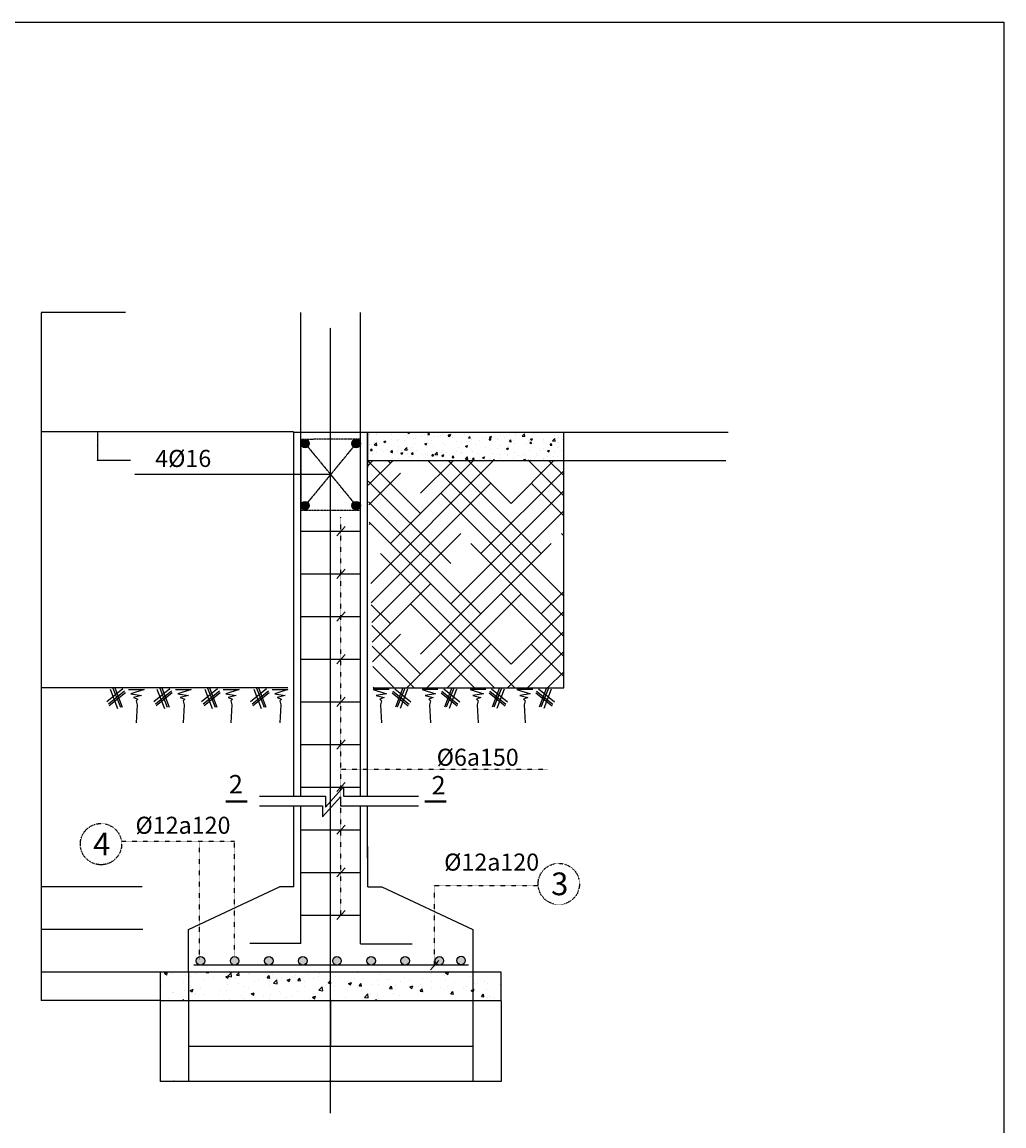
# Model space of a CAD drawing. Units: millimetres. Extents: x 0 to 4044404, y -877341 to 1599527.
# Drawn here: x 2172695 to 2523467, y 1205059 to 1599527 of the extents above; entities that cross this region are included whole.
import ezdxf
from ezdxf.enums import TextEntityAlignment as Align

# ---------------------------------------------------------------- set-up
doc = ezdxf.new("R2010")
doc.units = ezdxf.units.MM
for name, pattern in [('ACAD_ISO03W100', [30, 12, -18]), ('CENTER', [2, 1.25, -0.25, 0.25, -0.25]), ('DASHED', [0.75, 0.5, -0.25])]:
    doc.linetypes.add(name, pattern=pattern)
for name, color, linetype in [('HATCH', 253, 'Continuous'), ('LAYER8', 8, 'ACAD_ISO03W100'), ('NL012', 8, 'Continuous'), ('nl018', 3, 'Continuous'), ('nl019', 3, 'DASHED'), ('nl030', 7, 'Continuous'), ('Truc', 9, 'CENTER')]:
    doc.layers.add(name, color=color, linetype=linetype)
doc.layers.add('Kich thuoc', color=7, linetype='Continuous', lineweight=25)
doc.layers.add('Thep', color=1, linetype='Continuous', lineweight=25)
doc.styles.add('Chu', font='arial.ttf')
doc.styles.add('VNI Times', font='Vtimesn.ttf')
doc.dimstyles.new('Copy of Gia Viet 1.4', dxfattribs={"dimscale": 100, "dimtxt": 1.9, "dimasz": 0.7, "dimexe": 1, "dimexo": 1, "dimgap": 0.5, "dimtad": 1, "dimdec": 0, "dimlfac": 0.25, "dimrnd": 5, "dimzin": 0, "dimdsep": 46, "dimtxsty": 'VNI Times', "dimblk": 'DOT', "dimcen": 2.5, "dimdle": 1, "dimclrd": 85, "dimclre": 86, "dimclrt": 7, "dimadec": 0, "dimazin": 0, "dimtfac": 1, "dimtdec": 0, "dimtmove": 2, "dimatfit": 3, "dimldrblk": 'DOT', "dimfxl": 1, "dimtolj": 1, "dimtzin": 0, "dimarcsym": 0})

# ---------------------------------------------------------------- blocks, each defined once
blk = doc.blocks.new('e')
at = {"layer": 'HATCH', "linetype": 'Continuous'}
for p, q in [((-232092.6, 32614.5), (-232026.9, 32445.4)), ((-232076.5, 32615.7), (-232010.7, 32446.6)), ((-232005.7, 32608), (-232146.8, 32494)), ((-231989.2, 32587), (-232130.3, 32472.9)), ((-231983.2, 32572), (-232124.3, 32457.9)), ((-232117.6, 32605.2), (-232051.9, 32436.1))]:
    blk.add_line(p, q, dxfattribs=at)
blk.add_lwpolyline([(-231954.6, 32602), (-231816.5, 32602), (-231933.6, 32563), (-231840.5, 32548), (-231912.6, 32530), (-231873.6, 32518), (-231888.6, 32503), (-231879.6, 32466.9), (-231888.6, 32307.9)], dxfattribs=at)
blk = doc.blocks.new('_Dot')
at = {"color": 0, "linetype": 'ByBlock', "lineweight": -2}
blk.add_line((-0.5, 0), (-1, 0), dxfattribs=at)
at = {"color": 0, "linetype": 'ByBlock', "lineweight": -2, "const_width": 0.5}
blk.add_lwpolyline([(-0.25, 0, 1), (0.25, 0, 1)], format="xyb", close=True, dxfattribs=at)
blk = doc.blocks.new('*D789')
at = {"layer": 'Defpoints', "color": 0, "transparency": 16777216}
for p in [(2179596, 1259986), (2221975, 1259986), (2221975, 1249826)]:
    blk.add_point(p, dxfattribs=at)
at = {"layer": 'Kich thuoc', "color": 86, "lineweight": -2, "transparency": 16777216}
for p, q in [((2221875, 1259986), (2179496, 1259986)), ((2221875, 1249826), (2179496, 1249826))]:
    blk.add_line(p, q, dxfattribs=at)
at = {"layer": 'Kich thuoc', "color": 85, "lineweight": -2, "transparency": 16777216}
blk.add_line((2179596, 1249896), (2179596, 1259916), dxfattribs=at)
at = {"layer": 'Kich thuoc', "color": 85, "lineweight": -2, "transparency": 16777216, "xscale": 70, "yscale": 70, "zscale": 70}
for p, rotation in [((2179596, 1259986), 90), ((2179596, 1249826), 270)]:
    blk.add_blockref('_Dot', p, dxfattribs=dict(at, rotation=rotation))
at = {"layer": 'Kich thuoc', "color": 7, "transparency": 16777216, "insert": (2179447, 1254906), "char_height": 190, "attachment_point": 5, "rotation": 90, "style": 'VNI Times'}
blk.add_mtext('\\A1;2540', dxfattribs=at)
blk = doc.blocks.new('*D790')
at = {"layer": 'Defpoints', "color": 0, "transparency": 16777216}
for p in [(2179596, 1275226), (2215970, 1275226), (2221975, 1259986)]:
    blk.add_point(p, dxfattribs=at)
at = {"layer": 'Kich thuoc', "color": 86, "lineweight": -2, "transparency": 16777216}
for p, q in [((2215870, 1275226), (2179496, 1275226)), ((2221875, 1259986), (2179496, 1259986))]:
    blk.add_line(p, q, dxfattribs=at)
at = {"layer": 'Kich thuoc', "color": 85, "lineweight": -2, "transparency": 16777216}
blk.add_line((2179596, 1260056), (2179596, 1275156), dxfattribs=at)
at = {"layer": 'Kich thuoc', "color": 85, "lineweight": -2, "transparency": 16777216, "xscale": 70, "yscale": 70, "zscale": 70}
for p, rotation in [((2179596, 1275226), 90), ((2179596, 1259986), 270)]:
    blk.add_blockref('_Dot', p, dxfattribs=dict(at, rotation=rotation))
at = {"layer": 'Kich thuoc', "color": 7, "transparency": 16777216, "insert": (2179449, 1267606), "char_height": 190, "attachment_point": 5, "rotation": 90, "style": 'VNI Times'}
blk.add_mtext('\\A1;3810', dxfattribs=at)
blk = doc.blocks.new('*D540')
at = {"layer": 'Defpoints', "color": 0, "transparency": 16777216}
for p in [(2179596, 1290462), (2215752, 1290462), (2215970, 1275226)]:
    blk.add_point(p, dxfattribs=at)
at = {"layer": 'Kich thuoc', "color": 86, "lineweight": -2, "transparency": 16777216}
for p, q in [((2215652, 1290462), (2179496, 1290462)), ((2215870, 1275226), (2179496, 1275226))]:
    blk.add_line(p, q, dxfattribs=at)
at = {"layer": 'Kich thuoc', "color": 85, "lineweight": -2, "transparency": 16777216}
blk.add_line((2179596, 1275296), (2179596, 1290392), dxfattribs=at)
at = {"layer": 'Kich thuoc', "color": 85, "lineweight": -2, "transparency": 16777216, "xscale": 70, "yscale": 70, "zscale": 70}
for p, rotation in [((2179596, 1290462), 90), ((2179596, 1275226), 270)]:
    blk.add_blockref('_Dot', p, dxfattribs=dict(at, rotation=rotation))
at = {"layer": 'Kich thuoc', "color": 7, "transparency": 16777216, "insert": (2179449, 1282844), "char_height": 190, "attachment_point": 5, "rotation": 90, "style": 'VNI Times'}
blk.add_mtext('\\A1;3810', dxfattribs=at)
blk = doc.blocks.new('*D791')
at = {"layer": 'Defpoints', "color": 0, "transparency": 16777216}
for p in [(2179596, 1361586), (2199644, 1361586), (2215752, 1290462)]:
    blk.add_point(p, dxfattribs=at)
at = {"layer": 'Kich thuoc', "color": 86, "lineweight": -2, "transparency": 16777216}
for p, q in [((2199544, 1361586), (2179496, 1361586)), ((2215652, 1290462), (2179496, 1290462))]:
    blk.add_line(p, q, dxfattribs=at)
at = {"layer": 'Kich thuoc', "color": 85, "lineweight": -2, "transparency": 16777216}
blk.add_line((2179596, 1290532), (2179596, 1361516), dxfattribs=at)
at = {"layer": 'Kich thuoc', "color": 85, "lineweight": -2, "transparency": 16777216, "xscale": 70, "yscale": 70, "zscale": 70}
for p, rotation in [((2179596, 1361586), 90), ((2179596, 1290462), 270)]:
    blk.add_blockref('_Dot', p, dxfattribs=dict(at, rotation=rotation))
at = {"layer": 'Kich thuoc', "color": 7, "transparency": 16777216, "insert": (2179449, 1326024), "char_height": 190, "attachment_point": 5, "rotation": 90, "style": 'VNI Times'}
blk.add_mtext('\\A1;17780', dxfattribs=at)
blk = doc.blocks.new('*D792')
at = {"layer": 'Defpoints', "color": 0, "transparency": 16777216}
for p in [(2179596, 1453142), (2269727, 1453142), (2199644, 1361586)]:
    blk.add_point(p, dxfattribs=at)
at = {"layer": 'Kich thuoc', "color": 86, "lineweight": -2, "transparency": 16777216}
for p, q in [((2269627, 1453142), (2179496, 1453142)), ((2199544, 1361586), (2179496, 1361586))]:
    blk.add_line(p, q, dxfattribs=at)
at = {"layer": 'Kich thuoc', "color": 85, "lineweight": -2, "transparency": 16777216}
blk.add_line((2179596, 1361656), (2179596, 1453072), dxfattribs=at)
at = {"layer": 'Kich thuoc', "color": 85, "lineweight": -2, "transparency": 16777216, "xscale": 70, "yscale": 70, "zscale": 70}
for p, rotation in [((2179596, 1453142), 90), ((2179596, 1361586), 270)]:
    blk.add_blockref('_Dot', p, dxfattribs=dict(at, rotation=rotation))
at = {"layer": 'Kich thuoc', "color": 7, "transparency": 16777216, "insert": (2179448, 1407364), "char_height": 190, "attachment_point": 5, "rotation": 90, "style": 'VNI Times'}
blk.add_mtext('\\A1;22890', dxfattribs=at)
blk = doc.blocks.new('*D541')
at = {"layer": 'Defpoints', "color": 0, "transparency": 16777216}
for p in [(2179596, 1495698), (2209752, 1495698), (2210308, 1453142)]:
    blk.add_point(p, dxfattribs=at)
at = {"layer": 'Kich thuoc', "color": 86, "lineweight": -2, "transparency": 16777216}
for p, q in [((2209652, 1495698), (2179496, 1495698)), ((2210208, 1453142), (2179496, 1453142))]:
    blk.add_line(p, q, dxfattribs=at)
at = {"layer": 'Kich thuoc', "color": 85, "lineweight": -2, "transparency": 16777216}
blk.add_line((2179596, 1453212), (2179596, 1495628), dxfattribs=at)
at = {"layer": 'Kich thuoc', "color": 85, "lineweight": -2, "transparency": 16777216, "xscale": 70, "yscale": 70, "zscale": 70}
for p, rotation in [((2179596, 1495698), 90), ((2179596, 1453142), 270)]:
    blk.add_blockref('_Dot', p, dxfattribs=dict(at, rotation=rotation))
at = {"layer": 'Kich thuoc', "color": 7, "transparency": 16777216, "insert": (2179448, 1474420), "char_height": 190, "attachment_point": 5, "rotation": 90, "style": 'VNI Times'}
blk.add_mtext('\\A1;10640', dxfattribs=at)
blk = doc.blocks.new('*D793')
at = {"layer": 'Defpoints', "color": 0, "transparency": 16777216}
for p in [(2232135, 1259986), (2282935, 1249826), (2282935, 1233550)]:
    blk.add_point(p, dxfattribs=at)
at = {"layer": 'Kich thuoc', "color": 86, "lineweight": -2, "transparency": 16777216}
for p, q in [((2232135, 1259886), (2232135, 1233450)), ((2282935, 1249726), (2282935, 1233450))]:
    blk.add_line(p, q, dxfattribs=at)
at = {"layer": 'Kich thuoc', "color": 85, "lineweight": -2, "transparency": 16777216}
blk.add_line((2232205, 1233550), (2282865, 1233550), dxfattribs=at)
at = {"layer": 'Kich thuoc', "color": 85, "lineweight": -2, "transparency": 16777216, "xscale": 70, "yscale": 70, "zscale": 70, "rotation": 180}
blk.add_blockref('_Dot', (2232135, 1233550), dxfattribs=at)
at = {"layer": 'Kich thuoc', "color": 85, "lineweight": -2, "transparency": 16777216, "xscale": 70, "yscale": 70, "zscale": 70}
blk.add_blockref('_Dot', (2282935, 1233550), dxfattribs=at)
at = {"layer": 'Kich thuoc', "color": 7, "transparency": 16777216, "insert": (2257535, 1233697), "char_height": 190, "attachment_point": 5, "style": 'VNI Times'}
blk.add_mtext('\\A1;12700', dxfattribs=at)
blk = doc.blocks.new('*D794')
at = {"layer": 'Defpoints', "color": 0, "transparency": 16777216}
for p in [(2333735, 1259986), (2282935, 1249826), (2333735, 1233550)]:
    blk.add_point(p, dxfattribs=at)
at = {"layer": 'Kich thuoc', "color": 86, "lineweight": -2, "transparency": 16777216}
for p, q in [((2333735, 1259886), (2333735, 1233450)), ((2282935, 1249726), (2282935, 1233450))]:
    blk.add_line(p, q, dxfattribs=at)
at = {"layer": 'Kich thuoc', "color": 85, "lineweight": -2, "transparency": 16777216}
blk.add_line((2283005, 1233550), (2333665, 1233550), dxfattribs=at)
at = {"layer": 'Kich thuoc', "color": 85, "lineweight": -2, "transparency": 16777216, "xscale": 70, "yscale": 70, "zscale": 70, "rotation": 180}
blk.add_blockref('_Dot', (2282935, 1233550), dxfattribs=at)
at = {"layer": 'Kich thuoc', "color": 85, "lineweight": -2, "transparency": 16777216, "xscale": 70, "yscale": 70, "zscale": 70}
blk.add_blockref('_Dot', (2333735, 1233550), dxfattribs=at)
at = {"layer": 'Kich thuoc', "color": 7, "transparency": 16777216, "insert": (2308335, 1233697), "char_height": 190, "attachment_point": 5, "style": 'VNI Times'}
blk.add_mtext('\\A1;12700', dxfattribs=at)
blk = doc.blocks.new('*D542')
at = {"layer": 'Defpoints', "color": 0, "transparency": 16777216}
for p in [(2221975, 1249826), (2232135, 1249826), (2232135, 1221074)]:
    blk.add_point(p, dxfattribs=at)
at = {"layer": 'Kich thuoc', "color": 86, "lineweight": -2, "transparency": 16777216}
for p, q in [((2221975, 1249726), (2221975, 1220974)), ((2232135, 1249726), (2232135, 1220974))]:
    blk.add_line(p, q, dxfattribs=at)
at = {"layer": 'Kich thuoc', "color": 85, "lineweight": -2, "transparency": 16777216}
blk.add_line((2222045, 1221074), (2232065, 1221074), dxfattribs=at)
at = {"layer": 'Kich thuoc', "color": 85, "lineweight": -2, "transparency": 16777216, "xscale": 70, "yscale": 70, "zscale": 70, "rotation": 180}
blk.add_blockref('_Dot', (2221975, 1221074), dxfattribs=at)
at = {"layer": 'Kich thuoc', "color": 85, "lineweight": -2, "transparency": 16777216, "xscale": 70, "yscale": 70, "zscale": 70}
blk.add_blockref('_Dot', (2232135, 1221074), dxfattribs=at)
at = {"layer": 'Kich thuoc', "color": 7, "transparency": 16777216, "insert": (2227055, 1221222), "char_height": 190, "attachment_point": 5, "style": 'VNI Times'}
blk.add_mtext('\\A1;2540', dxfattribs=at)
blk = doc.blocks.new('*D543')
at = {"layer": 'Defpoints', "color": 0, "transparency": 16777216}
for p in [(2232135, 1249826), (2333735, 1249826), (2333735, 1221074)]:
    blk.add_point(p, dxfattribs=at)
at = {"layer": 'Kich thuoc', "color": 86, "lineweight": -2, "transparency": 16777216}
for p, q in [((2232135, 1249726), (2232135, 1220974)), ((2333735, 1249726), (2333735, 1220974))]:
    blk.add_line(p, q, dxfattribs=at)
at = {"layer": 'Kich thuoc', "color": 85, "lineweight": -2, "transparency": 16777216}
blk.add_line((2232205, 1221074), (2333665, 1221074), dxfattribs=at)
at = {"layer": 'Kich thuoc', "color": 85, "lineweight": -2, "transparency": 16777216, "xscale": 70, "yscale": 70, "zscale": 70, "rotation": 180}
blk.add_blockref('_Dot', (2232135, 1221074), dxfattribs=at)
at = {"layer": 'Kich thuoc', "color": 85, "lineweight": -2, "transparency": 16777216, "xscale": 70, "yscale": 70, "zscale": 70}
blk.add_blockref('_Dot', (2333735, 1221074), dxfattribs=at)
at = {"layer": 'Kich thuoc', "color": 7, "transparency": 16777216, "insert": (2282935, 1221221), "char_height": 190, "attachment_point": 5, "style": 'VNI Times'}
blk.add_mtext('\\A1;1000X1000', dxfattribs=at)
blk = doc.blocks.new('*D795')
at = {"layer": 'Defpoints', "color": 0, "transparency": 16777216}
for p in [(2333735, 1249826), (2343895, 1249826), (2343895, 1221074)]:
    blk.add_point(p, dxfattribs=at)
at = {"layer": 'Kich thuoc', "color": 86, "lineweight": -2, "transparency": 16777216}
for p, q in [((2333735, 1249726), (2333735, 1220974)), ((2343895, 1249726), (2343895, 1220974))]:
    blk.add_line(p, q, dxfattribs=at)
at = {"layer": 'Kich thuoc', "color": 85, "lineweight": -2, "transparency": 16777216}
blk.add_line((2333805, 1221074), (2343825, 1221074), dxfattribs=at)
at = {"layer": 'Kich thuoc', "color": 85, "lineweight": -2, "transparency": 16777216, "xscale": 70, "yscale": 70, "zscale": 70, "rotation": 180}
blk.add_blockref('_Dot', (2333735, 1221074), dxfattribs=at)
at = {"layer": 'Kich thuoc', "color": 85, "lineweight": -2, "transparency": 16777216, "xscale": 70, "yscale": 70, "zscale": 70}
blk.add_blockref('_Dot', (2343895, 1221074), dxfattribs=at)
at = {"layer": 'Kich thuoc', "color": 7, "transparency": 16777216, "insert": (2338815, 1221222), "char_height": 190, "attachment_point": 5, "style": 'VNI Times'}
blk.add_mtext('\\A1;2540', dxfattribs=at)
blk = doc.blocks.new('*D548')
at = {"layer": 'Defpoints', "color": 0, "transparency": 16777216}
for p in [(2210308, 1453142), (2199595, 1442866), (2211532, 1442866)]:
    blk.add_point(p, dxfattribs=at)
at = {"layer": 'Kich thuoc', "color": 86, "lineweight": -2, "transparency": 16777216}
for p, q in [((2210208, 1453142), (2199495, 1453142)), ((2211432, 1442866), (2199495, 1442866))]:
    blk.add_line(p, q, dxfattribs=at)
at = {"layer": 'Kich thuoc', "color": 85, "lineweight": -2, "transparency": 16777216}
blk.add_line((2199595, 1453072), (2199595, 1442936), dxfattribs=at)
at = {"layer": 'Kich thuoc', "color": 85, "lineweight": -2, "transparency": 16777216, "xscale": 70, "yscale": 70, "zscale": 70}
for p, rotation in [((2199595, 1453142), 90), ((2199595, 1442866), 270)]:
    blk.add_blockref('_Dot', p, dxfattribs=dict(at, rotation=rotation))
at = {"layer": 'Kich thuoc', "color": 7, "transparency": 16777216, "insert": (2199446, 1448004), "char_height": 190, "attachment_point": 5, "rotation": 90, "style": 'VNI Times'}
blk.add_mtext('\\A1;2570', dxfattribs=at)

msp = doc.modelspace()

# ---------------------------------------------------------------- hatches: boundary and pattern name
at = {"layer": 'nl030', "transparency": 33554595}
h = msp.add_hatch(dxfattribs=at)
h.set_pattern_fill('AR-CONC', color=256, scale=1016)
h.set_pattern_definition([(50, (186126, 841647.6), (7287.363, -637.562), [762, -8382]), (355, (186126, 841647.6), (-1409.714, 7642.272), [609.6, -6705.6]), (100.45144, (186733.5, 841594.4), (5877.65, 7004.71), [647.6, -7123.604]), (46.1842, (186126, 843680), (10843.172, -1681.676), [1143, -12573]), (96.63564, (187030, 843539), (9496.165, 9897.045), [971.4, -10685.41]), (351.18416, (186126, 843680), (9496.165, 9897.045), [914.4, -10058.4]), (21, (187142, 843171.6), (6064.576, -4090.608), [762, -8382]), (326, (187142, 843171.6), (2472.084, 7367.524), [609.6, -6705.6]), (71.45144, (187647.6, 842831), (8536.66, 3276.917), [647.6, -7123.604]), (37.5, (186126.2, 841647.6), (123.544, 3382.2016), [0, -6624.32, 0, -6807.2, 0, -6731]), (7.5, (186126.2, 841647.6), (2672.7865, 4007.223), [0, -3881.12, 0, -6471.92, 0, -2565.4]), (327.5, (183860.6, 841647.6), (5423.636, -229.1575), [0, -2540, 0, -7924.8, 0, -10515.6]), (317.5, (182844.6, 841647.6), (5925.171, 1017.067), [0, -3302, 0, -5262.88, 0, -7467.6])])
h.paths.add_polyline_path([(2296142.5, 1453025.7), (2296142.5, 1450485.7), (2296142.5, 1442865.7), (2366224.7, 1442865.7), (2366224.7, 1453025.7)])
h = msp.add_hatch(dxfattribs=at)
h.set_pattern_fill('HOUND', color=256, scale=81280, angle=45)
h.set_pattern_definition([(45, (-4463249.6, -382887), (10776.3073, 17960.5122), [81280, -40640]), (135, (-4463249.6, -382887), (10776.3073, -17960.5122), [81280, -40640])])
h.paths.add_polyline_path([(2366224.7, 1442865.7), (2296142.5, 1442865.7), (2298174.5, 1361585.7), (2366224.7, 1361585.7)])
h = msp.add_hatch(dxfattribs=at)
h.set_pattern_fill('AR-CONC', color=256, scale=1524)
h.set_pattern_definition([(50, (186126, 841648), (10931.045, -956.343), [1143, -12573]), (355, (186126, 841648), (-2114.57, 11463.41), [914.4, -10058.4]), (100.45144, (187037, 841568), (8816.475, 10507.065), [971.4, -10685.406]), (46.1842, (186126, 844696), (16264.76, -2522.51), [1714.5, -18859.5]), (96.6356, (187482, 844485), (14244.25, 14845.57), [1457.1, -16028.12]), (351.1842, (186126, 844696), (14244.25, 14845.57), [1371.6, -15087.6]), (21, (187650, 843934), (9096.863, -6135.912), [1143, -12573]), (326, (187650, 843934), (3708.126, 11051.287), [914.4, -10058.4]), (71.45144, (188408, 843422), (12804.99, 4915.375), [971.4, -10685.406]), (37.5, (186126.2, 841647.6), (185.316, 5073.302), [0, -9936.48, 0, -10210.8, 0, -10096.5]), (7.5, (186126, 841647.6), (4009.18, 6010.834), [0, -5821.68, 0, -9707.88, 0, -3848.1]), (327.5, (182727.7, 841647.6), (8135.454, -343.736), [0, -3810, 0, -11887.2, 0, -15773.4]), (317.5, (181204, 841647.6), (8887.757, 1525.6), [0, -4953, 0, -7894.32, 0, -11201.4])])
h.paths.add_polyline_path([(2282934.5, 1259985.7), (2221974.5, 1259985.7), (2221974.5, 1249825.7), (2282934.5, 1249825.7)])
h.paths.add_polyline_path([(2343894.5, 1259985.7), (2282934.5, 1259985.7), (2282934.5, 1249825.7), (2343894.5, 1249825.7)])
at = {"layer": 'Thep'}
for points in [[(2273790.9, 1450405.4), (2273778.5, 1450405.3, 0.41184006), (2272266.9, 1448881.4, 1), (2275314.9, 1448881.4, 0.41421356)], [(2292078.6, 1450479.6), (2292066.2, 1450479.5, 0.41184006), (2290554.6, 1448955.6, 0.99684112), (2293602.5, 1448945.9), (2293602.5, 1448965.2, 0.41236142)], [(2275314.5, 1426719.2, 1), (2272266.5, 1426719.2, 1)], [(2293602.5, 1426719.2, 1), (2290554.5, 1426719.2, 1)]]:
    msp.add_hatch(color=256, dxfattribs=at).paths.add_polyline_path(points)
h = msp.add_hatch(color=256, dxfattribs=at)
h.paths.add_polyline_path([(2234907.2, 1264049.7, 1), (2237955.2, 1264049.7, 1)])
h.paths.add_polyline_path([(2250147.2, 1264049.7, 1), (2247099.2, 1264049.7, 1)])
h.paths.add_polyline_path([(2262339.2, 1264049.7, 1), (2259291.2, 1264049.7, 1)])
h.paths.add_polyline_path([(2271483.2, 1264049.7, 1), (2274531.2, 1264049.7, 1)])
h.paths.add_polyline_path([(2283675.2, 1264049.7, 1), (2286723.2, 1264049.7, 1)])
h.paths.add_polyline_path([(2298915.2, 1264049.7, 1), (2295867.2, 1264049.7, 1)])
h.paths.add_polyline_path([(2308059.2, 1264049.7, 1), (2311107.2, 1264049.7, 1)])
h.paths.add_polyline_path([(2320251.2, 1264049.7, 1), (2323299.2, 1264049.7, 1)])
h.paths.add_polyline_path([(2327994, 1264153.7, 1), (2331042, 1264153.7, 1)])

# ---------------------------------------------------------------- linework, layer by layer
msp.add_lwpolyline([(1456666.8, 845146.9), (1456666.8, 1599526.9), (2523466.8, 1599526.9), (2523466.8, 845146.9), (1456666.8, 845146.9)], close=True)
at = {"layer": 'Kich thuoc'}
msp.add_line((2296142.5, 1453025.7), (2296142.5, 1442865.7), dxfattribs=at)
at = {"layer": 'LAYER8'}
for p, q in [((2286588.8, 1280422.3), (2286588.8, 1422662.3)), ((2286588.8, 1332527.9), (2360517.7, 1332527.9)), ((2248623.2, 1306648.8), (2208208.6, 1306648.8)), ((2236024.1, 1264446.7), (2236024.1, 1306645.1)), ((2248623.2, 1265573.7), (2248623.2, 1306648.8)), ((2320082.7, 1262525.7), (2320082.7, 1290973.7)), ((2320082.7, 1290973.7), (2357082.3, 1290973.7))]:
    msp.add_line(p, q, dxfattribs=at)
for centre in [(2200886.1, 1305756.6), (2364438.6, 1291521.4)]:
    msp.add_circle(centre, 7376.7, dxfattribs=at)
at = {"layer": 'NL012', "color": 8}
for p, q in [((2281059.6, 1318969.2), (2287560.9, 1326226.9)), ((2287560.9, 1326226.9), (2287560.9, 1322859.8)), ((2257468.1, 1322859.8), (2281059.6, 1322859.8)), ((2280010, 1315461.5), (2286511.2, 1322719.2)), ((2281059.6, 1322859.8), (2281059.6, 1318969.2)), ((2286511.2, 1322719.2), (2286511.2, 1319405.4)), ((2287560.9, 1322859.8), (2314364.1, 1322859.8)), ((2257468.1, 1319405.4), (2280010, 1319405.4)), ((2280010, 1319405.4), (2280010, 1315461.5)), ((2286511.2, 1319405.4), (2314364.1, 1319405.4))]:
    msp.add_line(p, q, dxfattribs=at)
at = {"layer": 'nl018'}
for p, q in [((2269726.5, 1322976.3), (2269726.5, 1453142.3)), ((2269726.5, 1453025.7), (2424919.4, 1453025.7)), ((2296142.5, 1322976.3), (2296142.5, 1453142.3)), ((2296142.5, 1453025.7), (2296142.5, 1450485.7)), ((2296142.5, 1450485.7), (2296142.5, 1440325.7)), ((2296142.5, 1442865.7), (2424151.7, 1442865.7)), ((2267694.5, 1361585.7), (2199644.4, 1361585.7)), ((2296142.5, 1322976.3), (2296142.5, 1361702.3)), ((2298174.5, 1361585.7), (2366224.7, 1361585.7)), ((2269774.7, 1290465.7), (2269726.5, 1319405.4)), ((2296142.5, 1300742.3), (2296142.5, 1319521.9)), ((2296190.1, 1290465.7), (2296142.5, 1319521.9)), ((2293602.5, 1280422.3), (2293602.5, 1295662.3)), ((2232134.5, 1275225.7), (2264694.7, 1290465.7)), ((2269774.7, 1290465.7), (2264694.7, 1290465.7)), ((2296190.1, 1290465.7), (2301270.1, 1290465.7)), ((2301269.5, 1290465.7), (2333734.5, 1275225.7)), ((2232134.5, 1259985.7), (2232134.5, 1275225.7)), ((2232134.5, 1259985.7), (2232134.5, 1275225.7)), ((2333734.5, 1275225.7), (2333734.5, 1259985.7)), ((2343894.5, 1259985.7), (2221974.5, 1259985.7)), ((2221974.5, 1259985.7), (2221974.5, 1249825.7)), ((2343894.5, 1249825.7), (2343894.5, 1259985.7)), ((2221974.5, 1249825.7), (2343894.5, 1249825.7))]:
    msp.add_line(p, q, dxfattribs=at)
at = {"layer": 'nl019'}
msp.add_lwpolyline([(2272266.5, 1425085.7), (2293602.5, 1425085.7), (2293602.5, 1450485.7), (2272266.5, 1450399.2)], close=True, dxfattribs=at)
at = {"layer": 'nl030'}
for p, q in [((2366224.7, 1361585.7), (2366224.7, 1453025.7)), ((2288093.3, 1419210.2), (2285084.3, 1415954.4)), ((2288093.3, 1403970.2), (2285084.3, 1400714.4)), ((2288093.3, 1388730.2), (2285084.3, 1385474.4)), ((2288093.3, 1373490.2), (2285084.3, 1370234.4)), ((2288093.3, 1358250.2), (2285084.3, 1354994.4)), ((2288093.3, 1343010.2), (2285084.3, 1339754.4)), ((2288093.3, 1327770.2), (2285084.3, 1324514.4)), ((2288093.3, 1312530.2), (2285084.3, 1309274.4)), ((2288093.3, 1297290.2), (2285084.3, 1294034.4)), ((2288093.3, 1282050.2), (2285084.3, 1278794.4)), ((2321587.2, 1264153.7), (2318578.2, 1260897.8))]:
    msp.add_line(p, q, dxfattribs=at)
at = {"layer": 'nl030', "linetype": 'Continuous', "ltscale": 2, "const_width": 812.8}
for points in [[(2245435.1, 1321032.9), (2253156.7, 1321032.9)], [(2324294.8, 1321032.9), (2316573.2, 1321032.9)]]:
    msp.add_lwpolyline(points, dxfattribs=at)
at = {"layer": 'Thep'}
for p, q in [((2272266.5, 1322976.3), (2272266.5, 1495697.7)), ((2293602.5, 1322859.8), (2293602.5, 1495697.7)), ((2272266.5, 1417582.3), (2293602.5, 1417582.3)), ((2272266.5, 1402342.3), (2293602.5, 1402342.3)), ((2272266.5, 1387102.3), (2293602.5, 1387102.3)), ((2272266.5, 1371862.3), (2293602.5, 1371862.3)), ((2272266.5, 1356622.3), (2293602.5, 1356622.3)), ((2272266.5, 1341382.3), (2293602.5, 1341382.3)), ((2272266.5, 1326142.3), (2293602.5, 1326142.3)), ((2272266.5, 1270262.3), (2272266.5, 1319405.4)), ((2293602.5, 1270145.7), (2293602.5, 1319405.4)), ((2272266.5, 1310902.3), (2293602.5, 1310902.3)), ((2272266.5, 1295662.3), (2293602.5, 1295662.3)), ((2272266.5, 1280422.3), (2293602.5, 1280422.3)), ((2272266.5, 1270262.3), (2254056.5, 1270262.3)), ((2293602.5, 1270145.7), (2312090, 1270145.7)), ((2332144.2, 1262525.7), (2234026.4, 1262525.7))]:
    msp.add_line(p, q, dxfattribs=at)
for centre in [(2273790.9, 1448881.4), (2292078.6, 1448955.6), (2273790.5, 1426719.2), (2292078.5, 1426719.2), (2236431.2, 1264049.7), (2248623.2, 1264049.7), (2260815.2, 1264049.7), (2273007.2, 1264049.7), (2285199.2, 1264049.7), (2297391.2, 1264049.7), (2309583.2, 1264049.7), (2321775.2, 1264049.7), (2329518, 1264153.7)]:
    msp.add_circle(centre, 1524, dxfattribs=at)
at = {"layer": 'Truc'}
for p, q in [((2282934.5, 1209599.3), (2282934.5, 1490205)), ((2273790.5, 1448963.1), (2292078.5, 1426719.2)), ((2292078.5, 1448963.1), (2273790.5, 1426719.2)), ((2282934.5, 1437841.2), (2212849.8, 1437841.2))]:
    msp.add_line(p, q, dxfattribs=at)

# ---------------------------------------------------------------- block references
at = {"layer": 'HATCH', "linetype": 'Continuous', "zscale": 40.64}
for p, xscale, yscale in [((11637384.6, 36085), 40.64, 40.64), ((11654153.6, 36085), 40.64, 40.64), ((11671222.4, 36085), 40.64, 40.64), ((11688718.2, 36085), 40.64, 40.64), ((-7122849.1, 36085), -40.64, 40.64000000014784), ((-7105353.4, 36085), -40.64, 40.64000000014784), ((-7088284.6, 36085), -40.64, 40.64000000014784), ((-7071515.5, 36085), -40.64, 40.64000000014784)]:
    msp.add_blockref('e', p, dxfattribs=dict(at, xscale=xscale, yscale=yscale))

# ---------------------------------------------------------------- texts
at = {"layer": 'LAYER8', "style": 'Chu'}
for tag, p in [('4', (2201160.6, 1305789)), ('3', (2364766.3, 1291566.9))]:
    msp.add_attdef(tag, text='', height=8128, dxfattribs=at).set_placement(p, align=Align.MIDDLE_CENTER)
at = {"layer": 'nl018', "char_height": 6096, "attachment_point": 1, "style": 'Chu'}
for s, width, insert in [('4%%C16', 388.083, (2220261.3, 1446644.4)), ('%%C6a150', 363.224, (2320808.6, 1339856.8)), ('%%C12a120', 384.935, (2213209.3, 1315551)), ('%%C12a120', 383.583, (2323485.8, 1302394.8))]:
    msp.add_mtext_dynamic_manual_height_columns(s, width=width, gutter_width=1250, heights=[0], dxfattribs=dict(at, insert=insert))
at = {"layer": 'Truc', "char_height": 6604, "style": 'Chu'}
for insert, attachment_point in [((2246570.6, 1330465.6), 1), ((2323998.1, 1330106.3), 3)]:
    msp.add_mtext_dynamic_manual_height_columns('2', width=256.457, gutter_width=1250, heights=[0], dxfattribs=dict(at, insert=insert, attachment_point=attachment_point))

# ---------------------------------------------------------------- dimensions: what is measured, and where the dimension line sits
at = {"layer": 'Kich thuoc'}
for base, p1, p2, picture, middle in [((2179596.1, 1495697.7), (2210308.1, 1453142.3), (2209752.4, 1495697.7), '*D541', (2179447.8, 1474420)), ((2179596.1, 1453142.3), (2199644.4, 1361585.7), (2269726.5, 1453142.3), '*D792', (2179447.8, 1407364)), ((2199594.7, 1442865.7), (2210308.1, 1453142.3), (2211532, 1442865.7), '*D548', (2199445.9, 1448004)), ((2179596.1, 1361585.7), (2215751.6, 1290461.5), (2199644.4, 1361585.7), '*D791', (2179448.9, 1326023.6)), ((2179596.1, 1290461.5), (2215970.3, 1275225.7), (2215751.6, 1290461.5), '*D540', (2179448.9, 1282843.6)), ((2179596.1, 1275225.7), (2221974.5, 1259985.7), (2215970.3, 1275225.7), '*D790', (2179448.9, 1267605.7)), ((2179596.1, 1259985.7), (2221974.5, 1249825.7), (2221974.5, 1259985.7), '*D789', (2179447.3, 1254905.7))]:
    dim = msp.add_linear_dim(base=base, p1=p1, p2=p2, angle=90, dimstyle='Copy of Gia Viet 1.4', dxfattribs=at)
    dim.commit()
    dim.dimension.update_dxf_attribs({"geometry": picture, "text_midpoint": middle})
for base, p1, p2, picture, middle in [((2282934.5, 1233549.7), (2232134.5, 1259985.7), (2282934.5, 1249825.7), '*D793', (2257534.5, 1233697)), ((2333734.5, 1233549.7), (2282934.5, 1249825.7), (2333734.5, 1259985.7), '*D794', (2308334.5, 1233697)), ((2232134.5, 1221073.7), (2221974.5, 1249825.7), (2232134.5, 1249825.7), '*D542', (2227054.5, 1221222.5)), ((2343894.5, 1221073.7), (2333734.5, 1249825.7), (2343894.5, 1249825.7), '*D795', (2338814.5, 1221222.5))]:
    dim = msp.add_linear_dim(base=base, p1=p1, p2=p2, dimstyle='Copy of Gia Viet 1.4', dxfattribs=at)
    dim.commit()
    dim.dimension.update_dxf_attribs({"geometry": picture, "text_midpoint": middle})
dim = msp.add_linear_dim(base=(2333734.5, 1221073.7), p1=(2232134.5, 1249825.7), p2=(2333734.5, 1249825.7), text='1000X1000', dimstyle='Copy of Gia Viet 1.4', dxfattribs=at)
dim.commit()
dim.dimension.update_dxf_attribs({"geometry": '*D543', "text_midpoint": (2282934.5, 1221220.9)})

doc.saveas('drawing.dxf')
